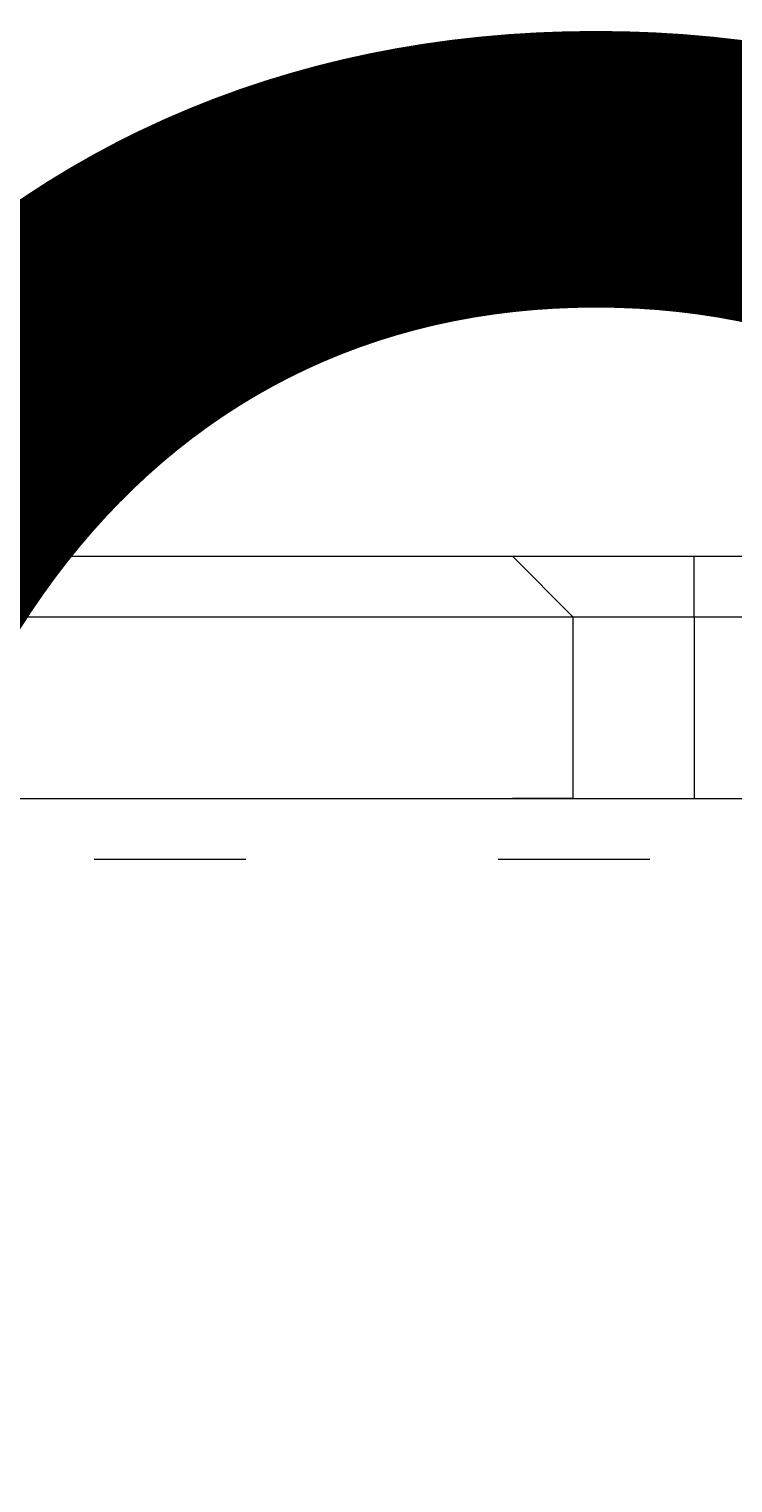
# Model space of a CAD drawing. Units: millimetres. Extents: x 12209 to 16879, y -12516 to -7643.
# Drawn here: x 14179 to 14228, y -9970 to -9869 of the extents above; entities that cross this region are included whole.
import ezdxf

# ---------------------------------------------------------------- set-up
doc = ezdxf.new("R2010")
doc.units = ezdxf.units.MM
doc.header["$MEASUREMENT"] = 0
for name, pattern in [('AI-Linetype-324', [56.444445, 10.583334, -17.638889, 10.583334, -17.638889]), ('AI-Linetype-452', [56.444445, 10.583334, -17.638889, 10.583334, -17.638889]), ('AI-Linetype-470', [56.444445, 10.583334, -17.638889, 10.583334, -17.638889]), ('AI-Linetype-514', [56.444445, 10.583334, -17.638889, 10.583334, -17.638889]), ('AI-Linetype-516', [56.444445, 10.583334, -17.638889, 10.583334, -17.638889])]:
    doc.linetypes.add(name, pattern=pattern)
doc.layers.add('Dimensions', color=7, linetype='Continuous', lineweight=0)
doc.layers.add('Layer 1', color=7, linetype='Continuous', lineweight=0)

# ---------------------------------------------------------------- blocks, each defined once
blk = doc.blocks.new('Block_1')
at = {"layer": 'Layer 1', "color": 18, "lineweight": 9, "true_color": 0x000000}
for p, q in [((14216.77, -9909.92), (14212.54, -9905.69)), ((14225.24, -9909.92), (14225.24, -9905.69)), ((14161.74, -9909.92), (14216.77, -9909.92)), ((14216.77, -9909.92), (14225.24, -9909.92)), ((14216.77, -9909.92), (14216.77, -9922.62)), ((14225.24, -9909.92), (14724.77, -9909.92)), ((14225.24, -9909.92), (14225.24, -9922.62)), ((14161.74, -9922.62), (14216.77, -9922.62)), ((14165.97, -9922.62), (14212.54, -9922.62)), ((14216.77, -9922.62), (14212.54, -9922.62)), ((14212.54, -9922.62), (14225.24, -9922.62)), ((14216.77, -9922.62), (14225.24, -9922.62)), ((14225.24, -9922.62), (14724.77, -9922.62)), ((14225.24, -9922.62), (14225.24, -9922.62)), ((14225.24, -9922.62), (14724.77, -9922.62))]:
    blk.add_line(p, q, dxfattribs=at)
blk.add_lwpolyline([(14165.97, -9905.69), (14212.54, -9905.69), (14225.24, -9905.69), (14724.77, -9905.69), (14733.24, -9905.69)], dxfattribs=at)
blk = doc.blocks.new('Block_3')
at = {"layer": 'Layer 1', "color": 18, "linetype": 'AI-Linetype-470', "lineweight": 5, "true_color": 0x000000}
blk.add_line((14025.28, -9909.92), (14524.82, -9909.92), dxfattribs=at)
at = {"layer": 'Layer 1', "color": 18, "linetype": 'AI-Linetype-514', "lineweight": 5, "true_color": 0x000000}
blk.add_line((14025.28, -9922.62), (14524.82, -9922.62), dxfattribs=at)
at = {"layer": 'Layer 1', "color": 18, "linetype": 'AI-Linetype-516', "lineweight": 5, "true_color": 0x000000}
blk.add_line((14025.28, -9922.62), (14524.82, -9922.62), dxfattribs=at)
at = {"layer": 'Layer 1', "color": 18, "linetype": 'AI-Linetype-324', "lineweight": 5, "true_color": 0x000000}
blk.add_line((14126.88, -9926.86), (14402.05, -9926.86), dxfattribs=at)
at = {"layer": 'Layer 1', "color": 18, "linetype": 'AI-Linetype-452', "lineweight": 5, "true_color": 0x000000}
blk.add_lwpolyline([(13966.02, -9905.69), (14012.58, -9905.69), (14025.28, -9905.69), (14524.82, -9905.69), (14533.28, -9905.69)], dxfattribs=at)
blk = doc.blocks.new('Block_0')
at = {"layer": 'Layer 1'}
for name in ['Block_3', 'Block_1']:
    blk.add_blockref(name, (0, 0), dxfattribs=at)

msp = doc.modelspace()

# ---------------------------------------------------------------- linework, layer by layer
at = {"layer": 'Layer 1', "color": 240, "lineweight": 9, "true_color": 0xec1c24}
msp.add_open_spline([(15080.22, -11288.75), (15080.22, -11288.75), (13940.22, -11288.75), (13940.22, -11288.75), (13390.22, -11288.75), (12940.22, -10838.75), (12940.22, -10288.75), (12940.22, -10288.75), (12940.22, -9882.75), (12940.22, -9882.75), (12940.22, -9332.75), (13390.22, -8882.75), (13940.22, -8882.75), (13940.22, -8882.75), (15080.22, -8882.75), (15080.22, -8882.75), (15630.22, -8882.75), (16080.22, -9332.75), (16080.22, -9882.75), (16080.22, -9882.75), (16080.22, -10288.75), (16080.22, -10288.75), (16080.22, -10838.75), (15630.22, -11288.75), (15080.22, -11288.75)], degree=3, knots=[0, 0, 0, 0, 1, 1, 1, 2, 2, 2, 3, 3, 3, 4, 4, 4, 5, 5, 5, 6, 6, 6, 7, 7, 7, 8, 8, 8, 8], dxfattribs=at)

# ---------------------------------------------------------------- block references
at = {"layer": 'Layer 1'}
msp.add_blockref('Block_0', (0, 0), dxfattribs=at)

# ---------------------------------------------------------------- texts
at = {"layer": 'Dimensions', "insert": (13824.58, -10629.85), "char_height": 0.2, "attachment_point": 7}
msp.add_mtext('\\C154;\\c11164928;\\FGotham Narrow Book|b0|i0|c1;\\H174.836667;\\W1.000000;FHOF - 600', dxfattribs=at)

doc.saveas('drawing.dxf')
